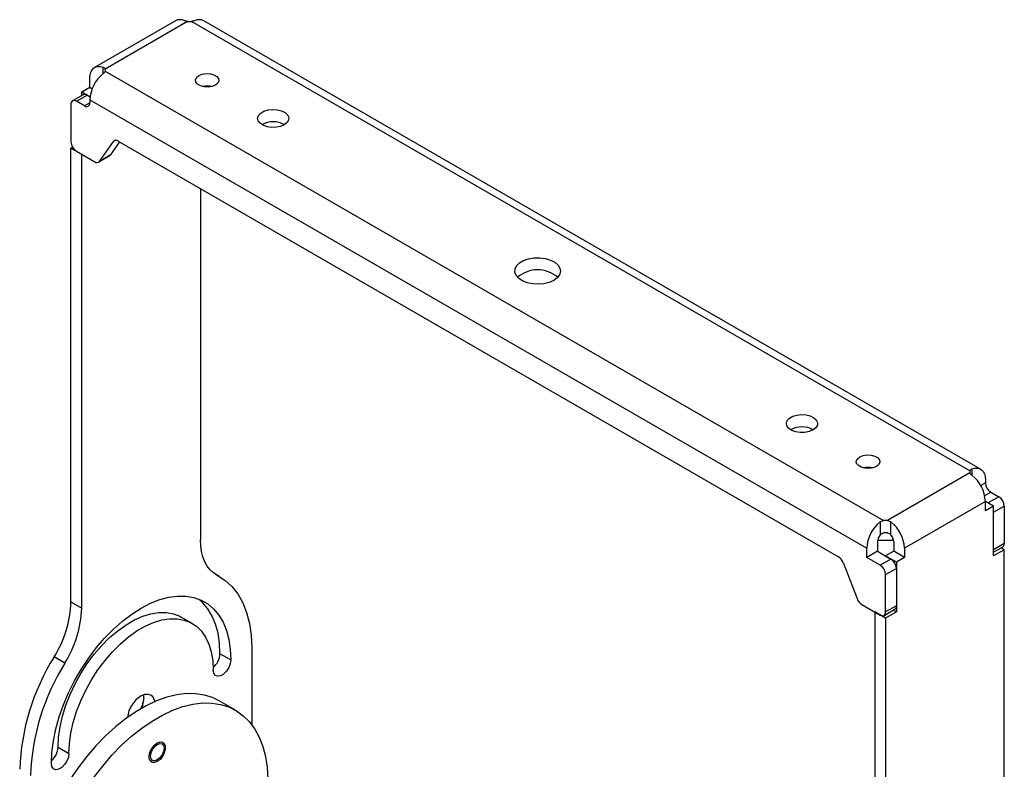
# Model space of a CAD drawing. Units: millimetres. Extents: x 320 to 1398, y 565 to 1520.
# Drawn here: x 1126 to 1384, y 1324 to 1520 of the extents above; entities that cross this region are included whole.
import ezdxf

# ---------------------------------------------------------------- set-up
doc = ezdxf.new("R2010")
doc.units = ezdxf.units.MM

msp = doc.modelspace()

# ---------------------------------------------------------------- linework, layer by layer
at = {"color": 7, "linetype": 'Continuous', "lineweight": 25}
for p, q in [((1167.101, 1519.779), (1145.888, 1507.533)), ((1170.291, 1519.591), (1148.698, 1507.127)), ((1375.351, 1401.81), (1171.326, 1519.591)), ((1378.162, 1402.216), (1174.515, 1519.779)), ((1148.181, 1505.943), (1148.181, 1507.576)), ((1144.645, 1502.336), (1144.645, 1504.786)), ((1148.698, 1506.529), (1352.724, 1388.747)), ((1142.524, 1501.112), (1144.645, 1502.336)), ((1144.645, 1502.336), (1145.265, 1501.978)), ((1142.938, 1500.394), (1140.11, 1498.761)), ((1141.11, 1498.662), (1143.938, 1500.295)), ((1142.524, 1501.112), (1144.696, 1499.858)), ((1142.524, 1500.155), (1142.524, 1501.112)), ((1143.938, 1500.295), (1144.696, 1499.858)), ((1139.695, 1497.846), (1139.695, 1488.047)), ((1143.231, 1497.438), (1141.11, 1498.662)), ((1144.645, 1498.254), (1143.231, 1497.438)), ((1144.645, 1499.071), (1144.645, 1498.254)), ((1144.645, 1499.071), (1348.292, 1381.508)), ((1147.175, 1482.913), (1150.849, 1488.141)), ((1152.453, 1488.031), (1150.003, 1484.546)), ((1151.367, 1488.44), (1150.849, 1488.141)), ((1152.074, 1488.25), (1340.863, 1379.264)), ((1139.695, 1486.414), (1140.11, 1486.653)), ((1139.695, 1486.414), (1142.524, 1484.781)), ((1139.695, 1367.394), (1139.695, 1486.414)), ((1141.11, 1485.598), (1145.95, 1482.803)), ((1142.524, 1365.761), (1142.524, 1484.781)), ((1146.95, 1482.704), (1149.778, 1484.337)), ((1150.003, 1484.546), (1147.175, 1482.913)), ((1173.637, 1475.802), (1173.637, 1383.722)), ((1375.869, 1402.259), (1375.869, 1400.626)), ((1375.351, 1401.212), (1353.759, 1388.747)), ((1379.405, 1399.469), (1379.405, 1398.653)), ((1378.162, 1397.936), (1379.405, 1398.653)), ((1379.405, 1393.754), (1358.191, 1381.508)), ((1379.222, 1395.281), (1380.819, 1396.203)), ((1379.405, 1391.305), (1379.405, 1393.754)), ((1381.526, 1392.529), (1379.405, 1393.754)), ((1380.112, 1393.346), (1379.405, 1393.754)), ((1382.94, 1394.979), (1380.112, 1393.346)), ((1380.819, 1396.203), (1382.94, 1394.979)), ((1381.526, 1392.529), (1379.405, 1391.305)), ((1381.526, 1379.465), (1381.526, 1392.529)), ((1381.526, 1390.896), (1384.354, 1392.529)), ((1384.354, 1392.529), (1384.354, 1382.731)), ((1381.526, 1381.098), (1381.526, 1390.896)), ((1351.827, 1388.38), (1351.827, 1384.964)), ((1354.656, 1384.964), (1354.656, 1388.38)), ((1355.298, 1383.55), (1351.162, 1383.55)), ((1348.292, 1379.059), (1348.292, 1381.508)), ((1351.12, 1383.141), (1351.12, 1380.691)), ((1355.363, 1383.141), (1355.363, 1380.691)), ((1358.191, 1381.508), (1358.191, 1379.059)), ((1384.354, 1382.731), (1381.526, 1381.098)), ((1381.526, 1380.421), (1383.94, 1381.815)), ((1384.354, 1381.098), (1381.526, 1379.465)), ((1384.354, 1381.098), (1383.526, 1381.576)), ((1384.354, 1262.077), (1384.354, 1381.098)), ((1351.12, 1380.691), (1348.292, 1379.059)), ((1351.827, 1377.018), (1348.292, 1379.059)), ((1351.12, 1380.691), (1354.656, 1378.65)), ((1354.656, 1378.65), (1351.827, 1377.018)), ((1355.363, 1380.691), (1353.242, 1379.467)), ((1356.07, 1377.834), (1353.242, 1379.467)), ((1358.191, 1379.059), (1355.363, 1380.691)), ((1358.191, 1379.059), (1356.07, 1377.834)), ((1342.088, 1377.741), (1345.762, 1368.271)), ((1353.242, 1374.568), (1356.07, 1376.201)), ((1356.07, 1377.834), (1356.07, 1364.769)), ((1356.07, 1376.201), (1356.07, 1366.402)), ((1178.579, 1374.127), (1177.338, 1374.843)), ((1177.524, 1374.72), (1178.041, 1374.421)), ((1353.242, 1364.77), (1353.242, 1374.568)), ((1139.695, 1367.394), (1142.524, 1365.761)), ((1346.987, 1366.747), (1351.827, 1363.953)), ((1352.827, 1363.854), (1355.656, 1365.487)), ((1356.07, 1366.402), (1353.242, 1364.77)), ((1171.454, 1361.786), (1168.626, 1363.419)), ((1353.242, 1363.137), (1350.413, 1364.769)), ((1350.413, 1364.769), (1350.413, 1245.749)), ((1356.07, 1364.769), (1353.242, 1363.137)), ((1353.242, 1363.137), (1353.242, 1244.116)), ((1356.07, 1364.769), (1355.242, 1365.248)), ((1187.072, 1355.355), (1187.072, 1335.232)), ((1138.119, 1351.375), (1135.291, 1353.007)), ((1181.592, 1352.192), (1178.763, 1353.825)), ((1182.821, 1339.016), (1178.579, 1341.465)), ((1136.337, 1329.332), (1139.165, 1327.7))]:
    msp.add_line(p, q, dxfattribs=at)
at = {"color": 7, "linetype": 'Continuous', "lineweight": 25, "flags": 128}
for points in [[(1144.645, 1504.786), (1144.71, 1505.603), (1144.904, 1506.32), (1145.219, 1506.915), (1145.647, 1507.37), (1146.175, 1507.67), (1146.786, 1507.806), (1147.462, 1507.774), (1148.181, 1507.576)], [(1177.596, 1502.909), (1176.714, 1502.552), (1175.675, 1502.392), (1174.602, 1502.446), (1173.626, 1502.708), (1172.865, 1503.148), (1172.41, 1503.711), (1172.316, 1504.33), (1172.595, 1504.931), (1173.212, 1505.44), (1174.094, 1505.796), (1175.134, 1505.957), (1176.207, 1505.903), (1177.182, 1505.64), (1177.944, 1505.201), (1178.399, 1504.638), (1178.493, 1504.018), (1178.214, 1503.418), (1177.596, 1502.909)], [(1195.628, 1492.5), (1194.644, 1492.081), (1193.491, 1491.848), (1192.269, 1491.821), (1191.089, 1492.004), (1190.054, 1492.379), (1189.257, 1492.914), (1188.768, 1493.561), (1188.631, 1494.262), (1188.859, 1494.955), (1189.43, 1495.579), (1190.294, 1496.078), (1191.374, 1496.407), (1192.575, 1496.539), (1193.79, 1496.46), (1194.91, 1496.177), (1195.836, 1495.717), (1196.486, 1495.12), (1196.803, 1494.438), (1196.757, 1493.733), (1196.353, 1493.067), (1195.628, 1492.5)], [(1266.268, 1451.72), (1265.079, 1451.188), (1263.699, 1450.843), (1262.213, 1450.707), (1260.716, 1450.789), (1259.301, 1451.083), (1258.057, 1451.571), (1257.062, 1452.222), (1256.38, 1452.996), (1256.052, 1453.843), (1256.099, 1454.711), (1256.518, 1455.545), (1257.284, 1456.292), (1258.347, 1456.906), (1259.642, 1457.348), (1261.086, 1457.59), (1262.59, 1457.618), (1264.057, 1457.428), (1265.397, 1457.034), (1266.526, 1456.46), (1267.371, 1455.742), (1267.88, 1454.925), (1268.022, 1454.061), (1267.787, 1453.203), (1267.189, 1452.406), (1266.268, 1451.72)], [(1334.221, 1412.492), (1333.237, 1412.073), (1332.084, 1411.84), (1330.862, 1411.813), (1329.682, 1411.996), (1328.647, 1412.371), (1327.85, 1412.906), (1327.361, 1413.553), (1327.224, 1414.254), (1327.451, 1414.947), (1328.023, 1415.571), (1328.887, 1416.07), (1329.967, 1416.399), (1331.168, 1416.531), (1332.383, 1416.452), (1333.503, 1416.169), (1334.429, 1415.709), (1335.079, 1415.112), (1335.396, 1414.43), (1335.35, 1413.725), (1334.946, 1413.059), (1334.221, 1412.492)], [(1350.838, 1402.899), (1349.956, 1402.542), (1348.916, 1402.382), (1347.843, 1402.436), (1346.867, 1402.698), (1346.106, 1403.138), (1345.651, 1403.701), (1345.557, 1404.32), (1345.836, 1404.921), (1346.453, 1405.43), (1347.335, 1405.786), (1348.375, 1405.947), (1349.448, 1405.893), (1350.424, 1405.63), (1351.185, 1405.191), (1351.64, 1404.628), (1351.734, 1404.008), (1351.455, 1403.408), (1350.838, 1402.899)], [(1375.869, 1402.259), (1376.588, 1402.457), (1377.264, 1402.489), (1377.875, 1402.353), (1378.402, 1402.053), (1378.831, 1401.599), (1379.146, 1401.004), (1379.34, 1400.287), (1379.405, 1399.469)], [(1178.041, 1374.421), (1177.053, 1375.05), (1176.175, 1375.852), (1175.416, 1376.818), (1174.784, 1377.94), (1174.286, 1379.204), (1173.926, 1380.599), (1173.709, 1382.11), (1173.637, 1383.722)], [(1178.041, 1374.421), (1180.068, 1373.132), (1181.868, 1371.489), (1183.423, 1369.508), (1184.719, 1367.209), (1185.74, 1364.616), (1186.477, 1361.756), (1186.923, 1358.659), (1187.072, 1355.355)], [(1134.569, 1325.046), (1134.698, 1327.959), (1135.083, 1330.988), (1135.72, 1334.1), (1136.602, 1337.263), (1137.719, 1340.44), (1139.059, 1343.597), (1140.608, 1346.699), (1142.348, 1349.714), (1144.261, 1352.606), (1146.325, 1355.345), (1148.517, 1357.901), (1150.815, 1360.246), (1153.192, 1362.354), (1155.623, 1364.202), (1158.08, 1365.769), (1160.538, 1367.039), (1162.968, 1367.998), (1165.346, 1368.634), (1167.643, 1368.942), (1169.836, 1368.918), (1171.9, 1368.562), (1173.812, 1367.877), (1175.553, 1366.873), (1177.101, 1365.558), (1178.442, 1363.948), (1179.559, 1362.061), (1180.441, 1359.917), (1181.078, 1357.54), (1181.463, 1354.955), (1181.592, 1352.192)], [(1178.763, 1353.825), (1178.634, 1356.588), (1178.249, 1359.173), (1177.612, 1361.55), (1176.73, 1363.694), (1175.613, 1365.581), (1174.273, 1367.191), (1173.229, 1368.127)], [(1136.337, 1329.332), (1136.465, 1331.942), (1136.847, 1334.664), (1137.477, 1337.462), (1138.349, 1340.297), (1139.448, 1343.131), (1140.762, 1345.927), (1142.271, 1348.646), (1143.956, 1351.252), (1145.794, 1353.708), (1147.76, 1355.983), (1149.827, 1358.045), (1151.967, 1359.866), (1154.152, 1361.423), (1156.352, 1362.692), (1158.536, 1363.659), (1160.677, 1364.309), (1162.744, 1364.633), (1164.709, 1364.628), (1166.547, 1364.293), (1168.232, 1363.633), (1168.626, 1363.419)], [(1139.165, 1327.7), (1139.293, 1330.309), (1139.675, 1333.031), (1140.306, 1335.829), (1141.177, 1338.664), (1142.277, 1341.499), (1143.59, 1344.294), (1145.1, 1347.013), (1146.785, 1349.619), (1148.623, 1352.076), (1150.588, 1354.35), (1152.655, 1356.412), (1154.796, 1358.234), (1156.98, 1359.79), (1159.18, 1361.06), (1161.365, 1362.026), (1163.505, 1362.676), (1165.572, 1363), (1167.538, 1362.995), (1169.376, 1362.66), (1171.061, 1362), (1172.57, 1361.024), (1173.884, 1359.745), (1174.983, 1358.18), (1175.855, 1356.351), (1176.485, 1354.281), (1176.867, 1352), (1176.995, 1349.539)], [(1181.592, 1352.192), (1181.453, 1351.204), (1181.054, 1350.176), (1180.442, 1349.23), (1179.692, 1348.482), (1178.894, 1348.021), (1178.144, 1347.904), (1177.533, 1348.143), (1177.134, 1348.711), (1176.995, 1349.539)], [(1178.579, 1341.465), (1176.831, 1342.315), (1174.678, 1342.988), (1172.379, 1343.335), (1169.955, 1343.354), (1167.426, 1343.044), (1164.815, 1342.408), (1162.145, 1341.451), (1159.439, 1340.183), (1156.721, 1338.614), (1154.015, 1336.758), (1151.345, 1334.632), (1148.734, 1332.253), (1146.206, 1329.644), (1143.781, 1326.826), (1141.482, 1323.824), (1139.329, 1320.666)], [(1158.08, 1342.783), (1159.053, 1343.191), (1159.954, 1343.259), (1160.716, 1342.983), (1161.282, 1342.383), (1161.611, 1341.505), (1161.654, 1341.243)], [(1145.725, 1321.375), (1148.024, 1324.376), (1150.448, 1327.194), (1152.977, 1329.804), (1155.588, 1332.183), (1158.258, 1334.309), (1160.964, 1336.165), (1163.682, 1337.734), (1166.388, 1339.002), (1169.058, 1339.958), (1171.669, 1340.594), (1174.197, 1340.904), (1176.622, 1340.886), (1178.921, 1340.539), (1181.074, 1339.866), (1183.062, 1338.874), (1184.868, 1337.571), (1186.475, 1335.969), (1187.871, 1334.082), (1189.042, 1331.925), (1189.978, 1329.52), (1190.671, 1326.885), (1191.115, 1324.045), (1191.306, 1321.025)], [(1162.323, 1330.454), (1163.048, 1330.725), (1163.686, 1330.668), (1164.16, 1330.29), (1164.412, 1329.636), (1164.412, 1328.785), (1164.16, 1327.84), (1163.686, 1326.915), (1163.048, 1326.121), (1162.323, 1325.555), (1161.597, 1325.284), (1160.959, 1325.341), (1160.486, 1325.719), (1160.234, 1326.373), (1160.234, 1327.224), (1160.486, 1328.169), (1160.959, 1329.094), (1161.597, 1329.888), (1162.323, 1330.454)], [(1162.323, 1330.046), (1162.999, 1330.281), (1163.573, 1330.17), (1163.956, 1329.728), (1164.091, 1329.025), (1163.956, 1328.166), (1163.573, 1327.283), (1162.999, 1326.509), (1162.323, 1325.963), (1161.646, 1325.728), (1161.073, 1325.839), (1160.69, 1326.28), (1160.555, 1326.984), (1160.69, 1327.843), (1161.073, 1328.726), (1161.646, 1329.5), (1162.323, 1330.046)], [(1139.165, 1327.7), (1139.027, 1326.712), (1138.627, 1325.683), (1138.016, 1324.738), (1137.266, 1323.99), (1136.468, 1323.529), (1135.718, 1323.411), (1135.107, 1323.651), (1134.708, 1324.219), (1134.569, 1325.046)]]:
    msp.add_lwpolyline(points, dxfattribs=at)
at = {"color": 7, "linetype": 'Continuous', "lineweight": 25}
for centre, radius, start, end in [((1168.291, 1517.46), 2.607, 64.97171, 117.15886), ((1170.808, 1522.971), 3.419, 261.29091, 278.70909), ((1173.325, 1517.46), 2.607, 62.84114, 115.02829), ((1154.014, 1498.596), 9.381, 128.44977, 177.09828), ((1148.073, 1506.828), 0.693, 334.44278, 25.55722), ((1175.404, 1497.518), 5.18, 75.83401, 104.16599), ((1143.352, 1499.477), 1.006, 54.38242, 114.30712), ((1140.558, 1497.986), 0.873, 50.79671, 189.21404), ((1143.783, 1498.115), 0.873, 230.79671, 9.21404), ((1192.728, 1487.182), 6.126, 61.02126, 118.97874), ((1142.766, 1488.187), 3.074, 182.60548, 237.39452), ((1151.517, 1487.569), 0.879, 50.75183, 139.4672), ((1149.428, 1484.941), 0.698, 300.15545, 325.53653), ((1146.506, 1483.485), 0.879, 230.75183, 319.4672), ((1262.025, 1446.261), 8.208, 49.86261, 130.13739), ((1331.321, 1407.174), 6.126, 61.02126, 118.97874), ((1348.645, 1397.508), 5.18, 75.83401, 104.16599), ((1375.976, 1401.511), 0.693, 154.44278, 205.55722), ((1370.036, 1393.279), 9.381, 2.90172, 51.55023), ((1382.475, 1398.792), 3.074, 182.60548, 237.39452), ((1381.284, 1392.389), 3.074, 2.60548, 57.39452), ((1353.242, 1385.368), 3.419, 81.29091, 98.70909), ((1357.661, 1381.033), 9.381, 128.44977, 177.09828), ((1348.823, 1381.033), 9.381, 2.90172, 51.55023), ((1354.187, 1383), 3.07, 140.22793, 177.36071), ((1353.242, 1382.102), 3.419, 81.29091, 98.70909), ((1352.296, 1383), 3.07, 2.63929, 39.77207), ((1383.403, 1382.609), 0.959, 304.05635, 7.25583), ((1339.208, 1376.68), 3.07, 20.22711, 57.36203), ((1353, 1376.061), 3.074, 2.60548, 57.39452), ((1350.171, 1374.428), 3.074, 2.60548, 57.39452), ((1348.643, 1369.332), 3.07, 200.22711, 237.36203), ((1110.627, 1368.427), 29.087, 327.98708, 357.96474), ((1113.455, 1366.794), 29.087, 327.98708, 357.96474), ((1355.09, 1366.294), 0.986, 305.01333, 6.29885), ((1352.38, 1364.63), 0.873, 230.79671, 9.21404), ((1185.851, 1321.398), 59.628, 147.98708, 177.96474), ((1173.673, 1354.087), 5.097, 310.54411, 357.04555), ((1188.679, 1319.765), 59.628, 147.98708, 177.96474), ((1162.284, 1336.173), 7.834, 122.45013, 173.07299), ((1150.902, 1342.986), 7.994, 333.52549, 354.23947), ((1152.362, 1342.344), 6.472, 333.79706, 6.80637), ((1131.245, 1329.596), 5.098, 310.79885, 357.03998)]:
    msp.add_arc(centre, radius, start, end, dxfattribs=at)
for points in [[(1170.291, 1519.591), (1170.12, 1519.618), (1169.959, 1519.652), (1169.657, 1519.73), (1169.517, 1519.775), (1169.394, 1519.822)], [(1172.222, 1519.822), (1172.099, 1519.775), (1171.962, 1519.731), (1171.66, 1519.652), (1171.496, 1519.618), (1171.326, 1519.591)], [(1148.181, 1507.576), (1148.304, 1507.529), (1148.409, 1507.467), (1148.584, 1507.315), (1148.653, 1507.225), (1148.698, 1507.127)], [(1148.698, 1506.529), (1148.653, 1506.43), (1148.586, 1506.333), (1148.411, 1506.136), (1148.304, 1506.038), (1148.181, 1505.943)], [(1375.351, 1401.81), (1375.397, 1401.908), (1375.464, 1401.996), (1375.639, 1402.149), (1375.746, 1402.212), (1375.869, 1402.259)], [(1375.869, 1400.626), (1375.746, 1400.721), (1375.641, 1400.818), (1375.466, 1401.014), (1375.397, 1401.114), (1375.351, 1401.212)], [(1351.827, 1388.38), (1351.951, 1388.475), (1352.088, 1388.553), (1352.39, 1388.677), (1352.553, 1388.721), (1352.724, 1388.747)], [(1353.759, 1388.747), (1353.93, 1388.721), (1354.091, 1388.678), (1354.393, 1388.555), (1354.533, 1388.475), (1354.656, 1388.38)], [(1351.827, 1384.964), (1351.94, 1385.104), (1352.073, 1385.22), (1352.379, 1385.397), (1352.546, 1385.454), (1352.724, 1385.481)], [(1353.759, 1385.481), (1353.937, 1385.454), (1354.104, 1385.397), (1354.411, 1385.22), (1354.543, 1385.104), (1354.656, 1384.964)]]:
    msp.add_open_spline(points, degree=3, knots=[0, 0, 0, 0, 0.5, 0.5, 1, 1, 1, 1], dxfattribs=at)

doc.saveas('drawing.dxf')
